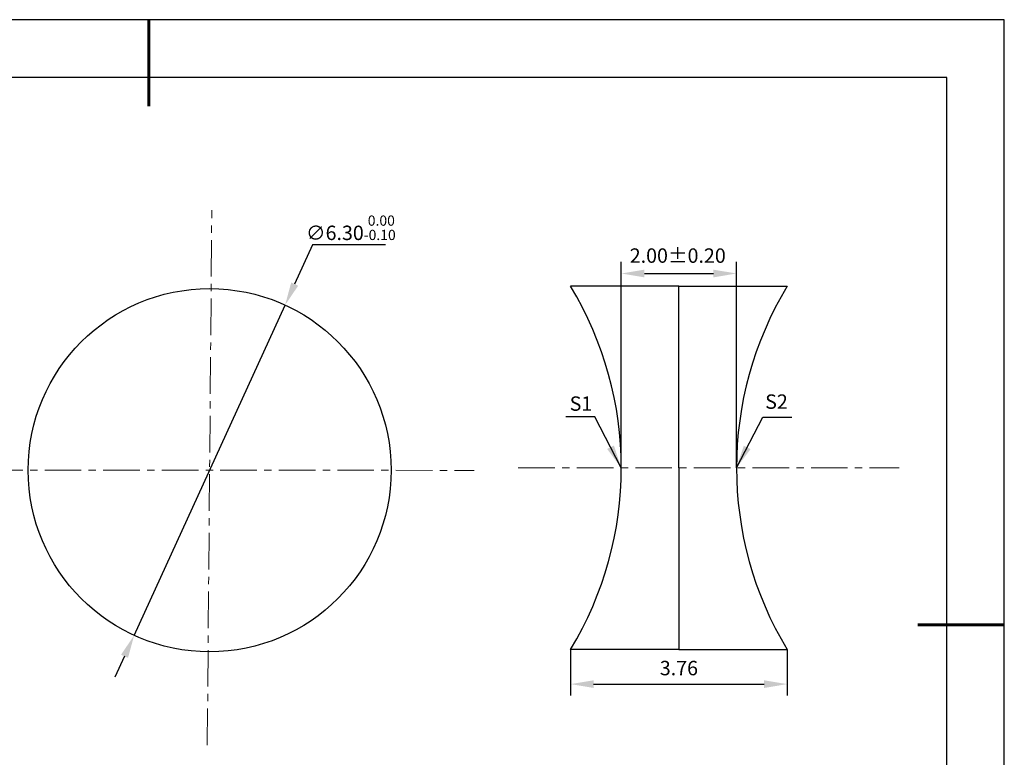
# Model space of a CAD drawing. Units: millimetres. Extents: x 0 to 297, y -2 to 208.
# Drawn here: x 126 to 297, y 80 to 208 of the extents above; entities that cross this region are included whole.
import ezdxf

# ---------------------------------------------------------------- set-up
doc = ezdxf.new("R2010")
doc.units = ezdxf.units.MM
doc.header["$PDSIZE"] = -1
doc.linetypes.add('CENTER', pattern=[10.16, 6.35, -1.27, 1.27, -1.27])
doc.layers.add('1轮廓实线层', color=7, linetype='Continuous')
doc.layers.add('细实线层', color=7, linetype='Continuous')
for name, color, linetype, lineweight in [('3中心线层', 1, 'CENTER', 9), ('7标注层', 4, 'Continuous', 5), ('粗实线层', 7, 'Continuous', 25)]:
    doc.layers.add(name, color=color, linetype=linetype, lineweight=lineweight)
doc.styles.add('TH-GBD2M', font='calibri.ttf', dxfattribs={"width": 0.8, "height": 2.5})
doc.dimstyles.new('TH-GBD2M', dxfattribs={"dimtxt": 2.5, "dimasz": 4, "dimexe": 2, "dimexo": 0, "dimgap": 1.5, "dimtad": 1, "dimlfac": 0.1, "dimzin": 1, "dimdsep": 46, "dimtxsty": 'TH-GBD2M', "dimcen": 0, "dimclrd": 4, "dimclre": 4, "dimclrt": 3, "dimadec": 0, "dimazin": 1, "dimtfac": 1, "dimtofl": 0, "dimtmove": 0, "dimatfit": 3, "dimfxl": 1, "dimtolj": 1, "dimtzin": 0, "dimarcsym": 0})
doc.dimstyles.new('透镜标注', dxfattribs={"dimtxt": 2.5, "dimasz": 4, "dimexe": 1.25, "dimexo": 0.625, "dimtad": 1, "dimtoh": 1, "dimlfac": 0.1, "dimzin": 1, "dimdsep": 46, "dimtxsty": 'TH-GBD2M', "dimcen": 2.5, "dimclrt": 256, "dimadec": 0, "dimazin": 0, "dimtm": 1e-09, "dimtfac": 1, "dimtmove": 0, "dimatfit": 3, "dimfxl": 1, "dimtzin": 0, "dimarcsym": 0})

# ---------------------------------------------------------------- blocks, each defined once
blk = doc.blocks.new('*X6')
at = {"layer": '粗实线层', "lineweight": 60}
for p, q in [((0, 105), (0, 90)), ((148.5, 0), (133.5, 0))]:
    blk.add_line(p, q, dxfattribs=at)
at = {"layer": '粗实线层'}
for p, q in [((138.5, 95), (-138.5, 95)), ((138.5, -95), (138.5, 95))]:
    blk.add_line(p, q, dxfattribs=at)
at = {"layer": '细实线层'}
for p, q in [((148.5, 105), (-148.5, 105)), ((148.5, -105), (148.5, 105))]:
    blk.add_line(p, q, dxfattribs=at)
blk = doc.blocks.new('*D8')
at = {"layer": '7标注层', "color": 0, "lineweight": -2, "transparency": 16777216}
for p, q in [((176.55, 169.14), (173.43, 162.33)), ((189.19, 169.14), (176.55, 169.14)), ((145.57, 101.4), (171.77, 158.69)), ((143.9, 97.77), (142.24, 94.13))]:
    blk.add_line(p, q, dxfattribs=at)
at = {"layer": '7标注层', "color": 0, "transparency": 16777216}
for points in [[(172.83, 162.61), (174.04, 162.05), (171.77, 158.69)], [(143.3, 98.04), (144.51, 97.49), (145.57, 101.4)]]:
    blk.add_solid(points, dxfattribs=at)
at = {"layer": 'Defpoints', "color": 0, "transparency": 16777216}
for p in [(171.77, 158.69), (145.57, 101.4)]:
    blk.add_point(p, dxfattribs=at)
at = {"layer": '7标注层', "transparency": 16777216, "insert": (183.18, 172.1), "char_height": 2.5, "attachment_point": 5, "style": 'TH-GBD2M'}
blk.add_mtext('∅6.30{}{\\H0.71x;\\C3;\\S 0.00^ -0.10;}', dxfattribs=at)
blk = doc.blocks.new('*D11')
at = {"layer": '7标注层', "color": 4, "lineweight": -2, "transparency": 16777216}
for p, q in [((230.12, 130.45), (230.12, 166.17)), ((250.12, 130.45), (250.12, 166.17)), ((234.12, 164.17), (246.12, 164.17))]:
    blk.add_line(p, q, dxfattribs=at)
at = {"layer": '7标注层', "color": 4, "transparency": 16777216}
for points in [[(234.12, 164.83), (234.12, 163.5), (230.12, 164.17)], [(246.12, 164.83), (246.12, 163.5), (250.12, 164.17)]]:
    blk.add_solid(points, dxfattribs=at)
at = {"layer": 'Defpoints', "color": 0, "transparency": 16777216}
for p in [(250.12, 164.17), (230.12, 130.45), (250.12, 130.45)]:
    blk.add_point(p, dxfattribs=at)
at = {"layer": '7标注层', "color": 3, "transparency": 16777216, "insert": (239.92, 166.95), "char_height": 2.5, "attachment_point": 5, "style": 'TH-GBD2M'}
blk.add_mtext('2.00%%p0.20', dxfattribs=at)
blk = doc.blocks.new('*D12')
at = {"layer": '7标注层', "color": 4, "lineweight": -2, "transparency": 16777216}
for p, q in [((221.32, 98.95), (221.32, 90.94)), ((258.91, 98.95), (258.91, 90.94)), ((225.32, 92.94), (254.91, 92.94))]:
    blk.add_line(p, q, dxfattribs=at)
at = {"layer": '7标注层', "color": 4, "transparency": 16777216}
for points in [[(225.32, 93.6), (225.32, 92.27), (221.32, 92.94)], [(254.91, 93.6), (254.91, 92.27), (258.91, 92.94)]]:
    blk.add_solid(points, dxfattribs=at)
at = {"layer": 'Defpoints', "color": 0, "transparency": 16777216}
for p in [(221.32, 98.95), (258.91, 98.95), (258.91, 92.94)]:
    blk.add_point(p, dxfattribs=at)
at = {"layer": '7标注层', "color": 3, "transparency": 16777216, "insert": (240.12, 95.72), "char_height": 2.5, "attachment_point": 5, "style": 'TH-GBD2M'}
blk.add_mtext('\\A1;3.76', dxfattribs=at)

msp = doc.modelspace()

# ---------------------------------------------------------------- linework, layer by layer
at = {"layer": '1轮廓实线层'}
for p, q in [((240.119, 161.945), (221.322, 161.945)), ((240.119, 130.445), (240.119, 161.945)), ((240.119, 161.945), (258.915, 161.945)), ((240.119, 130.445), (240.119, 98.945)), ((240.119, 98.945), (221.322, 98.945)), ((240.119, 98.945), (258.915, 98.945))]:
    msp.add_line(p, q, dxfattribs=at)
msp.add_circle((158.668, 130.049), 31.5, dxfattribs=at)
for centre, start, end in [((169.319, 130.445), 328.79564, 31.20436), ((310.919, 130.445), 148.79564, 211.20436)]:
    msp.add_arc(centre, 60.8, start, end, dxfattribs=at)
at = {"layer": '3中心线层', "color": 1}
for p, q in [((158.268, 82.343), (159.046, 175.148)), ((109.729, 130.088), (204.598, 130.013))]:
    msp.add_line(p, q, dxfattribs=at)
at = {"layer": '3中心线层'}
msp.add_line((212.249, 130.445), (278.323, 130.445), dxfattribs=at)

# ---------------------------------------------------------------- block references
at = {"layer": '粗实线层'}
msp.add_blockref('*X6', (148.097, 103.194), dxfattribs=at)

# ---------------------------------------------------------------- texts
at = {"layer": '7标注层', "color": 3, "char_height": 2.5, "attachment_point": 5, "style": 'TH-GBD2M'}
for s, insert in [('\\A1;S1', (223.124, 141.6)), ('\\A1;S2', (257.057, 141.942))]:
    msp.add_mtext(s, dxfattribs=dict(at, insert=insert))

# ---------------------------------------------------------------- dimensions: what is measured, and where the dimension line sits
at = {"layer": '7标注层'}
dim = msp.add_diameter_dim_2p(p1=(145.565, 101.403), p2=(171.771, 158.695), text='<>{}{\\H0.71x;\\C3;\\S 0.00^ -0.10;}', dimstyle='透镜标注', override={"dimtm": 0.1}, dxfattribs=at)
dim.commit()
dim.dimension.update_dxf_attribs({"geometry": '*D8', "text_midpoint": (183.184, 169.137), "dimtype": 163})
dim = msp.add_linear_dim(base=(250.119, 164.165), p1=(230.119, 130.445), p2=(250.119, 130.445), text='<>%%p0.20', dimstyle='TH-GBD2M', override={"dimtp": 0.1, "dimtm": 0.1, "dimtfac": 0.71, "dimtdec": 3, "dimtolj": 0, "dimtzin": 8}, dxfattribs=at)
dim.commit()
dim.dimension.update_dxf_attribs({"geometry": '*D11', "text_midpoint": (239.924, 164.165), "dimtype": 160})
dim = msp.add_linear_dim(base=(258.915, 92.937), p1=(221.322, 98.945), p2=(258.915, 98.945), dimstyle='TH-GBD2M', dxfattribs=at)
dim.commit()
dim.dimension.update_dxf_attribs({"geometry": '*D12', "text_midpoint": (240.119, 95.718)})

# ---------------------------------------------------------------- leaders
for points in [[(230.092, 130.475), (225.526, 139.276), (220.5, 139.276)], [(250.12, 130.446), (254.686, 139.246), (259.711, 139.246)]]:
    msp.add_leader(points, dimstyle='TH-GBD2M', override={"dimgap": 1.5, "dimtad": 0, "dimtxsty": 'TH-GBD2M'}, dxfattribs=at)

doc.saveas('drawing.dxf')
